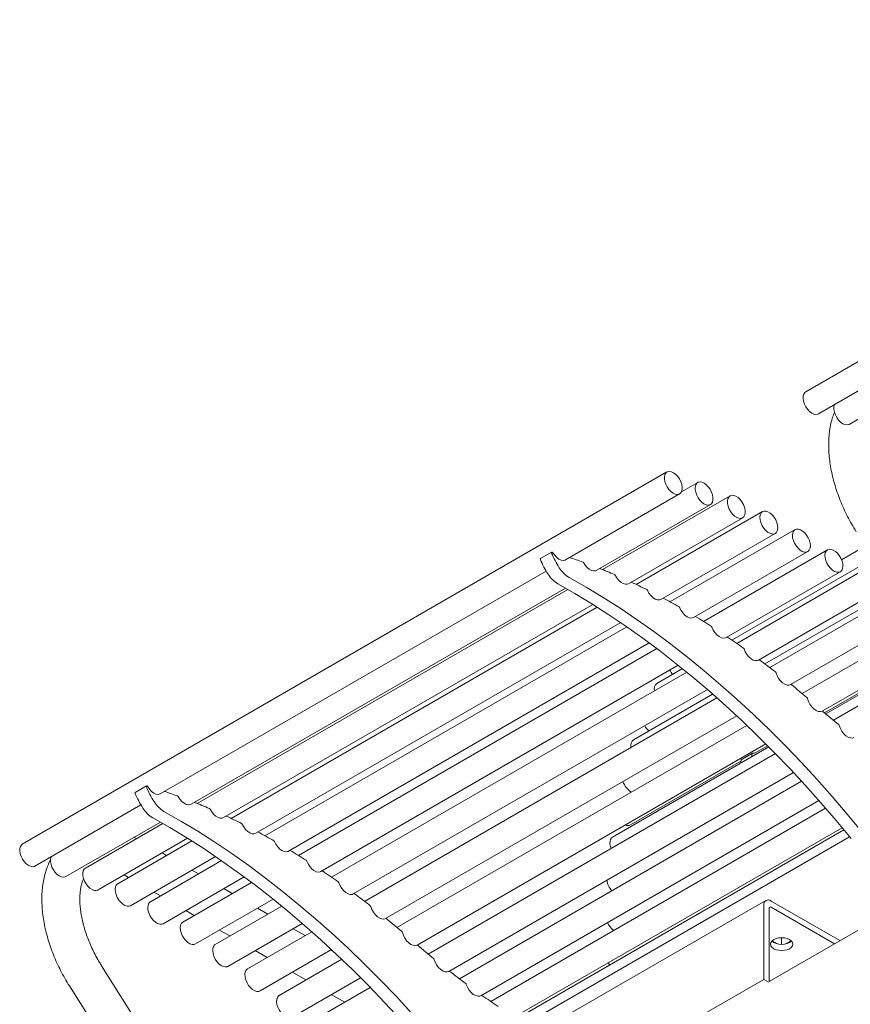
# Model space of a CAD drawing. Units: inches. Extents: x 0.1 to 8.5, y 0.3 to 10.8.
# Drawn here: x 5.2 to 5.8, y 5.3 to 6.1 of the extents above; entities that cross this region are included whole.
import ezdxf

# ---------------------------------------------------------------- set-up
doc = ezdxf.new("R2010")
doc.units = ezdxf.units.IN
doc.header["$MEASUREMENT"] = 0

msp = doc.modelspace()

# ---------------------------------------------------------------- linework, layer by layer
at = {"color": 7, "linetype": 'Continuous', "lineweight": 15}
for p, q in [((6.30615, 6.07017), (5.79704, 5.77626)), ((5.80704, 5.75894), (5.89073, 5.80725)), ((5.83136, 5.75061), (5.90607, 5.79374)), ((5.68744, 5.71299), (5.17832, 5.41908)), ((5.71176, 5.70466), (5.69886, 5.69721)), ((5.60728, 5.64362), (5.69744, 5.69567)), ((5.73724, 5.69414), (5.63647, 5.63596)), ((5.6316, 5.63529), (5.72176, 5.68734)), ((5.65708, 5.62477), (5.74724, 5.67682)), ((5.76288, 5.68174), (5.66318, 5.62419)), ((5.68273, 5.61238), (5.77288, 5.66442)), ((5.7886, 5.66752), (5.68981, 5.61049)), ((5.84408, 5.65449), (5.82532, 5.64366)), ((5.59637, 5.64975), (5.58753, 5.64465)), ((5.59684, 5.64971), (5.59663, 5.64977)), ((5.70844, 5.59816), (5.7986, 5.6502)), ((5.8143, 5.65153), (5.7163, 5.59496)), ((5.8503, 5.64464), (5.73878, 5.58026)), ((5.28731, 5.45891), (5.59197, 5.63479)), ((5.73414, 5.58216), (5.8243, 5.63421)), ((5.83988, 5.63382), (5.74257, 5.57764)), ((5.31164, 5.45058), (5.60732, 5.62127)), ((5.60918, 5.62021), (5.3165, 5.45125)), ((5.75973, 5.56445), (5.84988, 5.6165)), ((5.86598, 5.61984), (5.76486, 5.56147)), ((5.86526, 5.61446), (5.76857, 5.55864)), ((5.33712, 5.44006), (5.62881, 5.60845)), ((5.63221, 5.60631), (5.34322, 5.43948)), ((5.70983, 5.59892), (5.7098, 5.59894)), ((5.36276, 5.42766), (5.65092, 5.59402)), ((5.65565, 5.59077), (5.36984, 5.42578)), ((5.78511, 5.54509), (5.87526, 5.59714)), ((5.88466, 5.59029), (5.79417, 5.53805)), ((5.38848, 5.41344), (5.6735, 5.57798)), ((5.67933, 5.57362), (5.39633, 5.41024)), ((5.81005, 5.52413), (5.89536, 5.57338)), ((5.81192, 5.5228), (5.89647, 5.57161)), ((5.89713, 5.57056), (5.81293, 5.52195)), ((5.41417, 5.39745), (5.69637, 5.56036)), ((5.901, 5.56444), (5.81883, 5.517)), ((5.70314, 5.55488), (5.42261, 5.39293)), ((5.69968, 5.55769), (5.67952, 5.54605)), ((5.43976, 5.37974), (5.71942, 5.54118)), ((5.72352, 5.53761), (5.66111, 5.50157)), ((5.72694, 5.5346), (5.44861, 5.37393)), ((5.46514, 5.36038), (5.74249, 5.52049)), ((5.75056, 5.51288), (5.4742, 5.35334)), ((5.49009, 5.33942), (5.76543, 5.49837)), ((5.77311, 5.49061), (5.49886, 5.33229)), ((5.76786, 5.49593), (5.64447, 5.4247)), ((5.75498, 5.49092), (5.74615, 5.48581)), ((5.75751, 5.49139), (5.76695, 5.49684)), ((5.65852, 5.43424), (5.74584, 5.48465)), ((5.51515, 5.3186), (5.78734, 5.47573)), ((5.79378, 5.46878), (5.5235, 5.31274)), ((5.2764, 5.46504), (5.26756, 5.45993)), ((5.27688, 5.46499), (5.27666, 5.46506)), ((5.54038, 5.2994), (5.80744, 5.45357)), ((5.18832, 5.40176), (5.27201, 5.45008)), ((5.81269, 5.44756), (5.54823, 5.29489)), ((5.21264, 5.39343), (5.28735, 5.43656)), ((5.28921, 5.43549), (5.22812, 5.40023)), ((5.82712, 5.43051), (5.52344, 5.2552)), ((5.56578, 5.28193), (5.82583, 5.43205)), ((5.98305, 5.43467), (5.76807, 5.31056)), ((5.23812, 5.38291), (5.30884, 5.42374)), ((5.31225, 5.4216), (5.25377, 5.38784)), ((5.26855, 5.42357), (5.26654, 5.42454)), ((5.83167, 5.42497), (5.52344, 5.24703)), ((5.29228, 5.41007), (5.28873, 5.41212)), ((5.38986, 5.41421), (5.38984, 5.41423)), ((5.26376, 5.37052), (5.33096, 5.40931)), ((5.33568, 5.40606), (5.27948, 5.37362)), ((5.31746, 5.39554), (5.31229, 5.39853)), ((5.25873, 5.3948), (5.26228, 5.39275)), ((5.28948, 5.3563), (5.35353, 5.39327)), ((5.35937, 5.38891), (5.30518, 5.35762)), ((5.28228, 5.38121), (5.28746, 5.37822)), ((5.34416, 5.38013), (5.33746, 5.38399)), ((5.31518, 5.3403), (5.37641, 5.37565)), ((5.76561, 5.37462), (5.61005, 5.28482)), ((5.76984, 5.3742), (5.82407, 5.34289)), ((5.30746, 5.36667), (5.31416, 5.36281)), ((5.38317, 5.37017), (5.33077, 5.33991)), ((5.37229, 5.36389), (5.36416, 5.36858)), ((5.76386, 5.31233), (5.76386, 5.37075)), ((5.76807, 5.31051), (5.76807, 5.36832)), ((5.76984, 5.36934), (5.81986, 5.34046)), ((5.33416, 5.35126), (5.34229, 5.34657)), ((5.34076, 5.32259), (5.39945, 5.35647)), ((5.40697, 5.34989), (5.35615, 5.32055)), ((5.40175, 5.34688), (5.39229, 5.35234)), ((5.77485, 5.34029), (5.77054, 5.34277)), ((5.778, 5.33995), (5.778, 5.34518)), ((5.78546, 5.34277), (5.78115, 5.34029)), ((5.36229, 5.33502), (5.37175, 5.32956)), ((5.36615, 5.30323), (5.42252, 5.33578)), ((5.42502, 5.33345), (5.42175, 5.33533)), ((5.4306, 5.32817), (5.38119, 5.29965)), ((5.38744, 5.09136), (5.2409, 5.32314)), ((5.39119, 5.28233), (5.44546, 5.31366)), ((5.39175, 5.31801), (5.40238, 5.31188)), ((5.60829, 5.22253), (5.76386, 5.31233)), ((5.76386, 5.31233), (5.76759, 5.31018)), ((5.21554, 5.30711), (5.36208, 5.07533)), ((5.45314, 5.3059), (5.40616, 5.27877)), ((5.42238, 5.30033), (5.43294, 5.29423))]:
    msp.add_line(p, q, dxfattribs=at)
at = {"color": 7, "linetype": 'Continuous', "lineweight": 15, "flags": 128}
for points in [[(5.79535, 5.76882), (5.79499, 5.77095), (5.79505, 5.77288), (5.79551, 5.77451), (5.79635, 5.77574), (5.79704, 5.77626)], [(5.80704, 5.75894), (5.80655, 5.75871), (5.80512, 5.75847), (5.80351, 5.75877), (5.80181, 5.75957), (5.80012, 5.76085), (5.79855, 5.76251), (5.79718, 5.76447), (5.79609, 5.76661), (5.79535, 5.76882)], [(5.83136, 5.75061), (5.831, 5.75043), (5.82959, 5.75014), (5.82799, 5.75038), (5.82629, 5.75114), (5.8246, 5.75237), (5.82302, 5.75401), (5.82162, 5.75595), (5.8205, 5.75808), (5.81973, 5.76028), (5.81933, 5.76242), (5.81935, 5.76438), (5.81978, 5.76604), (5.81994, 5.76639)], [(5.68575, 5.70554), (5.68539, 5.70767), (5.68545, 5.70961), (5.68591, 5.71124), (5.68675, 5.71247), (5.68792, 5.71322), (5.68935, 5.71346), (5.69097, 5.71317), (5.69266, 5.71236), (5.69435, 5.71109), (5.69592, 5.70942), (5.69729, 5.70746), (5.69838, 5.70532), (5.69912, 5.70312), (5.69948, 5.70099), (5.69942, 5.69905), (5.69896, 5.69742), (5.69812, 5.6962), (5.69695, 5.69544), (5.69552, 5.6952), (5.69391, 5.69549), (5.69221, 5.6963), (5.69052, 5.69757), (5.68895, 5.69924), (5.68758, 5.7012), (5.68649, 5.70334), (5.68575, 5.70554)], [(5.72377, 5.69089), (5.72335, 5.68922), (5.72254, 5.68796), (5.7214, 5.68715), (5.71999, 5.68687), (5.71839, 5.68711), (5.71669, 5.68787), (5.715, 5.6891), (5.71341, 5.69074), (5.71202, 5.69267), (5.7109, 5.69481), (5.71012, 5.69701), (5.70973, 5.69915), (5.70975, 5.70111), (5.71017, 5.70277), (5.71098, 5.70404), (5.71212, 5.70484), (5.71354, 5.70512), (5.71514, 5.70488), (5.71683, 5.70412), (5.71852, 5.70289), (5.72011, 5.70126), (5.7215, 5.69932), (5.72262, 5.69719), (5.7234, 5.69499), (5.72379, 5.69284), (5.72377, 5.69089)], [(5.74785, 5.68721), (5.74871, 5.68502), (5.74921, 5.68285), (5.74929, 5.68083), (5.74897, 5.67909), (5.74825, 5.67771), (5.74719, 5.67679), (5.74584, 5.67637), (5.74428, 5.67648), (5.7426, 5.67711), (5.7409, 5.67823), (5.73927, 5.67977), (5.73782, 5.68165), (5.73663, 5.68374), (5.73576, 5.68594), (5.73527, 5.68811), (5.73518, 5.69012), (5.73551, 5.69187), (5.73622, 5.69324), (5.73729, 5.69416), (5.73864, 5.69458), (5.7402, 5.69447), (5.74188, 5.69384), (5.74358, 5.69272), (5.7452, 5.69118), (5.74665, 5.68931), (5.74785, 5.68721)], [(5.77056, 5.67909), (5.77205, 5.67728), (5.77329, 5.67521), (5.77423, 5.67303), (5.77479, 5.67084), (5.77495, 5.66879), (5.7747, 5.66699), (5.77406, 5.66554), (5.77305, 5.66453), (5.77175, 5.66401), (5.77022, 5.66403), (5.76855, 5.66457), (5.76685, 5.6656), (5.7652, 5.66707), (5.76372, 5.66889), (5.76247, 5.67095), (5.76154, 5.67314), (5.76097, 5.67532), (5.76081, 5.67738), (5.76106, 5.67918), (5.76171, 5.68063), (5.76271, 5.68164), (5.76402, 5.68215), (5.76555, 5.68214), (5.76721, 5.6816), (5.76892, 5.68056), (5.77056, 5.67909)], [(5.80049, 5.6567), (5.80067, 5.65464), (5.80043, 5.65282), (5.7998, 5.65136), (5.79881, 5.65033), (5.79751, 5.6498), (5.79599, 5.6498), (5.79433, 5.65032), (5.79262, 5.65134), (5.79097, 5.6528), (5.78948, 5.6546), (5.78822, 5.65666), (5.78728, 5.65884), (5.7867, 5.66103), (5.78653, 5.66309), (5.78676, 5.6649), (5.7874, 5.66637), (5.78839, 5.66739), (5.78969, 5.66792), (5.79121, 5.66793), (5.79287, 5.66741), (5.79457, 5.66639), (5.79622, 5.66493), (5.79772, 5.66312), (5.79897, 5.66107), (5.79992, 5.65888), (5.80049, 5.6567)], [(5.59737, 5.64924), (5.59878, 5.64721), (5.6004, 5.6455), (5.60214, 5.6442), (5.60389, 5.6434), (5.60554, 5.64316), (5.60698, 5.64347), (5.60728, 5.64362)], [(5.82478, 5.64486), (5.82569, 5.64267), (5.82623, 5.64049), (5.82636, 5.63845), (5.82609, 5.63667), (5.82542, 5.63525), (5.82439, 5.63427), (5.82307, 5.63379), (5.82153, 5.63383), (5.81986, 5.63441), (5.81815, 5.63547), (5.81652, 5.63696), (5.81504, 5.6388), (5.81381, 5.64088), (5.8129, 5.64307), (5.81237, 5.64524), (5.81223, 5.64728), (5.81251, 5.64907), (5.81318, 5.65049), (5.8142, 5.65147), (5.81552, 5.65195), (5.81706, 5.65191), (5.81873, 5.65133), (5.82044, 5.65027), (5.82207, 5.64877), (5.82355, 5.64694), (5.82478, 5.64486)], [(5.62141, 5.64141), (5.62275, 5.63932), (5.62434, 5.63753), (5.62606, 5.63613), (5.62781, 5.63521), (5.62949, 5.63483), (5.63099, 5.63501), (5.6316, 5.63529)], [(5.61019, 5.62972), (5.62361, 5.62206), (5.63702, 5.61394), (5.65042, 5.60537), (5.6638, 5.59635), (5.67713, 5.5869), (5.69041, 5.57702), (5.70363, 5.56672), (5.71678, 5.55602), (5.72984, 5.54491), (5.7428, 5.53341), (5.75566, 5.52154), (5.76839, 5.50929), (5.78099, 5.49669), (5.79345, 5.48373), (5.80575, 5.47045), (5.81789, 5.45683), (5.82986, 5.44291), (5.84164, 5.42868)], [(5.64661, 5.63142), (5.64788, 5.62929), (5.64941, 5.62741), (5.65111, 5.6259), (5.65287, 5.62486), (5.65458, 5.62435), (5.65613, 5.6244), (5.65708, 5.62477)], [(5.60135, 5.62462), (5.61477, 5.61696), (5.62818, 5.60884), (5.64159, 5.60026), (5.65496, 5.59125), (5.66829, 5.5818), (5.68158, 5.57192), (5.6948, 5.56162), (5.70794, 5.55091), (5.721, 5.53981), (5.73396, 5.52831), (5.74682, 5.51643), (5.75955, 5.50419), (5.77215, 5.49158), (5.78461, 5.47863), (5.79691, 5.46534), (5.80906, 5.45173), (5.82102, 5.4378), (5.8328, 5.42358)], [(5.67199, 5.61956), (5.67319, 5.61739), (5.67467, 5.61544), (5.67634, 5.61383), (5.67809, 5.61267), (5.67982, 5.61203), (5.68142, 5.61194), (5.68273, 5.61238)], [(5.69747, 5.60589), (5.69859, 5.60368), (5.70001, 5.60166), (5.70164, 5.59996), (5.70338, 5.59869), (5.70512, 5.59792), (5.70677, 5.59769), (5.7082, 5.59803), (5.70844, 5.59816)], [(5.72295, 5.59044), (5.72399, 5.58821), (5.72534, 5.58613), (5.72693, 5.58434), (5.72865, 5.58296), (5.73041, 5.58206), (5.73208, 5.5817), (5.73358, 5.5819), (5.73414, 5.58216)], [(5.74834, 5.57328), (5.74929, 5.57103), (5.75057, 5.5689), (5.75211, 5.56703), (5.75381, 5.56554), (5.75557, 5.56452), (5.75728, 5.56403), (5.75882, 5.56409), (5.75973, 5.56445)], [(5.77356, 5.55447), (5.77441, 5.5522), (5.77562, 5.55003), (5.77711, 5.54809), (5.77878, 5.5465), (5.78053, 5.54536), (5.78226, 5.54473), (5.78385, 5.54466), (5.78522, 5.54516)], [(5.79845, 5.53411), (5.79922, 5.53182), (5.80036, 5.52961), (5.8018, 5.52759), (5.80345, 5.5259), (5.80521, 5.52465), (5.80696, 5.52391), (5.8086, 5.52373), (5.81002, 5.52412)], [(5.82353, 5.51283), (5.82438, 5.51053), (5.82559, 5.50832), (5.8271, 5.50634), (5.82879, 5.50472), (5.83057, 5.50357), (5.83232, 5.50294), (5.83393, 5.5029), (5.83512, 5.50331)], [(5.75442, 5.48818), (5.75456, 5.48903), (5.75483, 5.49066)], [(5.75751, 5.49139), (5.7567, 5.49106), (5.75517, 5.49095)], [(5.74558, 5.48308), (5.74572, 5.48392), (5.74599, 5.48555)], [(5.27741, 5.46452), (5.27881, 5.4625), (5.28044, 5.46078), (5.28218, 5.45949), (5.28392, 5.45869), (5.28557, 5.45844), (5.28702, 5.45876), (5.28731, 5.45891)], [(5.30145, 5.45669), (5.30279, 5.45461), (5.30437, 5.45281), (5.30609, 5.45141), (5.30785, 5.4505), (5.30953, 5.45012), (5.31103, 5.4503), (5.31164, 5.45058)], [(5.29022, 5.44501), (5.30364, 5.43735), (5.31706, 5.42923), (5.33046, 5.42065), (5.34383, 5.41164), (5.35717, 5.40219), (5.37045, 5.39231), (5.38367, 5.38201), (5.39681, 5.37131), (5.40987, 5.3602), (5.42284, 5.3487), (5.43569, 5.33683), (5.44842, 5.32458), (5.46102, 5.31197), (5.47348, 5.29902), (5.48579, 5.28573), (5.49793, 5.27212), (5.50989, 5.25819), (5.52167, 5.24397)], [(5.32664, 5.44671), (5.32792, 5.44457), (5.32945, 5.4427), (5.33115, 5.44119), (5.3329, 5.44015), (5.33461, 5.43964), (5.33616, 5.43969), (5.33712, 5.44006)], [(5.28138, 5.43991), (5.2948, 5.43225), (5.30822, 5.42412), (5.32162, 5.41555), (5.33499, 5.40654), (5.34833, 5.39708), (5.36161, 5.38721), (5.37483, 5.37691), (5.38798, 5.3662), (5.40104, 5.3551), (5.414, 5.3436), (5.42685, 5.33172), (5.43958, 5.31948), (5.45219, 5.30687), (5.46464, 5.29392), (5.47695, 5.28063), (5.48909, 5.26702), (5.50105, 5.25309), (5.51283, 5.23887)], [(5.35203, 5.43485), (5.35323, 5.43268), (5.3547, 5.43073), (5.35637, 5.42912), (5.35812, 5.42796), (5.35985, 5.42732), (5.36145, 5.42723), (5.36276, 5.42766)], [(5.37751, 5.42118), (5.37862, 5.41897), (5.38004, 5.41695), (5.38167, 5.41525), (5.38341, 5.41398), (5.38516, 5.4132), (5.3868, 5.41298), (5.38824, 5.41332), (5.38848, 5.41344)], [(5.64328, 5.41566), (5.64281, 5.41712), (5.64243, 5.41926), (5.64246, 5.42121), (5.6429, 5.42286), (5.64372, 5.42411), (5.64447, 5.4247)], [(5.17663, 5.41164), (5.17628, 5.41377), (5.17633, 5.4157), (5.17679, 5.41733), (5.17763, 5.41856), (5.17832, 5.41908)], [(5.18832, 5.40176), (5.18784, 5.40153), (5.1864, 5.4013), (5.18479, 5.40159), (5.18309, 5.40239), (5.18141, 5.40367), (5.17983, 5.40533), (5.17846, 5.40729), (5.17737, 5.40944), (5.17663, 5.41164)], [(5.21264, 5.39343), (5.21228, 5.39325), (5.21087, 5.39296), (5.20927, 5.3932), (5.20757, 5.39396), (5.20588, 5.3952), (5.2043, 5.39683), (5.2029, 5.39877), (5.20179, 5.4009), (5.20101, 5.4031), (5.20062, 5.40524), (5.20063, 5.4072), (5.20106, 5.40886), (5.20122, 5.40921)], [(5.40299, 5.40573), (5.40402, 5.40349), (5.40537, 5.40142), (5.40696, 5.39963), (5.40869, 5.39825), (5.41044, 5.39735), (5.41212, 5.39699), (5.41361, 5.39719), (5.41417, 5.39745)], [(5.23812, 5.38291), (5.23807, 5.38288), (5.23672, 5.38246), (5.23516, 5.38257), (5.23348, 5.38321), (5.23178, 5.38433), (5.23016, 5.38587), (5.22871, 5.38774), (5.22751, 5.38983), (5.22665, 5.39203), (5.22615, 5.3942), (5.22607, 5.39621), (5.22639, 5.39796), (5.22711, 5.39933), (5.22812, 5.40023)], [(5.42838, 5.38857), (5.42933, 5.38631), (5.43061, 5.38419), (5.43215, 5.38232), (5.43385, 5.38083), (5.43561, 5.37981), (5.43731, 5.37931), (5.43886, 5.37938), (5.43976, 5.37974)], [(5.26376, 5.37052), (5.26263, 5.37011), (5.2611, 5.37012), (5.25943, 5.37066), (5.25773, 5.3717), (5.25609, 5.37316), (5.2546, 5.37498), (5.25335, 5.37705), (5.25242, 5.37923), (5.25186, 5.38142), (5.2517, 5.38347), (5.25195, 5.38527), (5.25259, 5.38672), (5.2536, 5.38773), (5.25377, 5.38784)], [(5.28948, 5.3563), (5.2884, 5.3559), (5.28687, 5.35589), (5.28521, 5.35641), (5.28351, 5.35743), (5.28186, 5.35889), (5.28036, 5.3607), (5.27911, 5.36275), (5.27816, 5.36494), (5.27759, 5.36712), (5.27741, 5.36918), (5.27765, 5.371), (5.27828, 5.37246), (5.27927, 5.37348), (5.27948, 5.37362)], [(5.45359, 5.36975), (5.45445, 5.36749), (5.45566, 5.36532), (5.45714, 5.36338), (5.45881, 5.36179), (5.46056, 5.36064), (5.46229, 5.36002), (5.46389, 5.35995), (5.46525, 5.36044)], [(5.31518, 5.3403), (5.31395, 5.33988), (5.31241, 5.33993), (5.31074, 5.3405), (5.30904, 5.34156), (5.3074, 5.34306), (5.30593, 5.34489), (5.3047, 5.34697), (5.30379, 5.34916), (5.30325, 5.35134), (5.30311, 5.35338), (5.30339, 5.35516), (5.30406, 5.35658), (5.30508, 5.35757), (5.30518, 5.35762)], [(5.47849, 5.3494), (5.47926, 5.34711), (5.4804, 5.34489), (5.48184, 5.34288), (5.48349, 5.34119), (5.48524, 5.33994), (5.487, 5.3392), (5.48863, 5.33902), (5.49006, 5.33941)], [(5.77181, 5.3437), (5.77362, 5.34451), (5.77573, 5.34501), (5.778, 5.34518), (5.78026, 5.34501), (5.78237, 5.34451), (5.78419, 5.3437), (5.78558, 5.34266), (5.78645, 5.34144), (5.78675, 5.34013), (5.78645, 5.33883), (5.78558, 5.33761), (5.78419, 5.33656), (5.78237, 5.33576), (5.78026, 5.33525), (5.778, 5.33508), (5.77573, 5.33525), (5.77362, 5.33576), (5.77181, 5.33656), (5.77042, 5.33761), (5.76955, 5.33883), (5.76925, 5.34013), (5.76955, 5.34144), (5.77042, 5.34266), (5.77181, 5.3437)], [(5.78567, 5.34257), (5.78558, 5.34247), (5.78419, 5.34143), (5.78237, 5.34063), (5.78026, 5.34012), (5.778, 5.33995), (5.77573, 5.34012), (5.77362, 5.34063), (5.77181, 5.34143), (5.77042, 5.34247), (5.77033, 5.34257)], [(5.34076, 5.32259), (5.34011, 5.3223), (5.33864, 5.32213), (5.33702, 5.32249), (5.33531, 5.32336), (5.33364, 5.32469), (5.33209, 5.3264), (5.33075, 5.32839), (5.3297, 5.33055), (5.32901, 5.33275), (5.32871, 5.33486), (5.32881, 5.33676), (5.32933, 5.33835), (5.33021, 5.33951), (5.33077, 5.33991)], [(5.50356, 5.32812), (5.50441, 5.32581), (5.50563, 5.32361), (5.50713, 5.32163), (5.50883, 5.32001), (5.51061, 5.31885), (5.51236, 5.31823), (5.51397, 5.31819), (5.51515, 5.3186)], [(5.36615, 5.30323), (5.36509, 5.30284), (5.36357, 5.30282), (5.36191, 5.30334), (5.3602, 5.30435), (5.35855, 5.30579), (5.35705, 5.3076), (5.35579, 5.30965), (5.35484, 5.31183), (5.35426, 5.31402), (5.35408, 5.31608), (5.35431, 5.3179), (5.35493, 5.31937), (5.35592, 5.32041), (5.35615, 5.32055)], [(5.6423, 5.32381), (5.64198, 5.32414), (5.64096, 5.32532)], [(5.52896, 5.30834), (5.52991, 5.30605), (5.5312, 5.30389), (5.53276, 5.30199), (5.53449, 5.30048), (5.53627, 5.29945), (5.538, 5.29896), (5.53956, 5.29906), (5.54038, 5.2994)], [(5.39119, 5.28233), (5.39051, 5.28203), (5.38904, 5.28187), (5.38741, 5.28224), (5.38571, 5.28312), (5.38404, 5.28445), (5.38249, 5.28617), (5.38115, 5.28817), (5.38011, 5.29033), (5.37942, 5.29252), (5.37913, 5.29463), (5.37925, 5.29653), (5.37977, 5.2981), (5.38066, 5.29927), (5.38119, 5.29965)]]:
    msp.add_lwpolyline(points, dxfattribs=at)
at = {"color": 7, "linetype": 'Continuous', "lineweight": 15}
for centre, radius, start, end in [((5.5966, 5.64931), 0.000455, 86.99927, 225.23156), ((5.6605, 5.67527), 0.06938, 202.25214, 213.05909), ((5.59648, 5.64877), 0.00101, 27.90859, 69.01967), ((5.48254, 5.25696), 0.40905, 70.2318, 71.77113), ((5.58795, 5.64422), 0.000604, 134.77715, 212.91803), ((5.65166, 5.67016), 0.06938, 202.25214, 213.05909), ((5.62209, 5.64969), 0.02325, 211.8743, 239.19417), ((5.62046, 5.64093), 0.00107, 26.41847, 65.9883), ((5.61326, 5.64459), 0.02325, 211.8743, 239.19417), ((5.46735, 5.21688), 0.45192, 66.70121, 68.32248), ((5.64559, 5.63095), 0.00112, 24.84059, 63.04658), ((5.44822, 5.17424), 0.49866, 63.39971, 64.96012), ((5.67092, 5.6191), 0.00117, 23.22462, 60.28855), ((5.4256, 5.13061), 0.54781, 60.30292, 61.81739), ((5.69634, 5.60544), 0.00122, 21.5655, 57.69411), ((5.39966, 5.08648), 0.59901, 57.38878, 58.81497), ((5.72177, 5.59002), 0.00125, 19.858, 55.24542), ((5.73492, 5.58209), 0.00065, 55.10261, 73.93803), ((5.371, 5.04286), 0.6512, 54.63574, 55.98421), ((5.74712, 5.57288), 0.00128, 18.09618, 52.92628), ((5.76027, 5.56421), 0.000565, 50.19554, 88.24811), ((5.34024, 5.00055), 0.70351, 52.02418, 53.30451), ((5.70568, 5.56305), 0.01715, 202.19894, 215.47272), ((5.7723, 5.5541), 0.0013, 16.27357, 50.72244), ((5.68323, 5.54151), 0.00587, 129.28889, 193.93521), ((5.78538, 5.5447), 0.00049, 43.58952, 104.94351), ((5.30812, 4.96032), 0.755, 49.54035, 50.75707), ((5.79718, 5.53378), 0.00132, 14.38629, 48.62485), ((5.81018, 5.52365), 0.000494, 41.86745, 108.17514), ((6.28827, 6.08264), 0.73507, 229.46558, 230.74256), ((5.82227, 5.51247), 0.00131, 15.83409, 49.63744), ((5.68292, 5.52046), 0.01526, 211.11084, 230.90633), ((5.66445, 5.49713), 0.00556, 127.02073, 197.41645), ((5.75514, 5.49064), 0.000311, 83.83264, 177.07618), ((5.74633, 5.48552), 0.000348, 122.92323, 174.43426), ((5.6673, 5.47334), 0.01532, 197.76943, 238.78243), ((5.26799, 5.4595), 0.000604, 134.77715, 212.91803), ((5.3317, 5.48545), 0.06938, 202.25214, 213.05909), ((5.27664, 5.4646), 0.000455, 86.99927, 225.23156), ((5.34054, 5.49055), 0.06938, 202.25214, 213.05909), ((5.27652, 5.46405), 0.00101, 27.90859, 69.01967), ((5.16258, 5.07224), 0.40905, 70.2318, 71.77113), ((5.30213, 5.46498), 0.02325, 211.8743, 239.19417), ((5.30049, 5.45622), 0.00107, 26.41847, 65.9883), ((5.14739, 5.03216), 0.45192, 66.70121, 68.32248), ((5.29329, 5.45988), 0.02325, 211.8743, 239.19417), ((5.32563, 5.44624), 0.00112, 24.84059, 63.04658), ((5.12825, 4.98953), 0.49866, 63.39971, 64.96012), ((5.35095, 5.43439), 0.00117, 23.22462, 60.28855), ((5.10563, 4.9459), 0.54781, 60.30292, 61.81739), ((5.65651, 5.43847), 0.00468, 243.42746, 295.41933), ((5.37638, 5.42073), 0.00122, 21.5655, 57.69411), ((5.0797, 4.90176), 0.59901, 57.38878, 58.81497), ((5.40181, 5.4053), 0.00125, 19.858, 55.24542), ((5.41496, 5.39738), 0.00065, 55.10261, 73.93803), ((5.05104, 4.85815), 0.6512, 54.63574, 55.98421), ((5.42716, 5.38817), 0.00128, 18.09618, 52.92628), ((5.65564, 5.39297), 0.01586, 188.42752, 222.43262), ((5.4403, 5.3795), 0.000565, 50.19554, 88.24811), ((5.02027, 4.81584), 0.70351, 52.02418, 53.30451), ((5.7675, 5.37134), 0.00369, 50.79671, 189.21404), ((5.45234, 5.36939), 0.0013, 16.27357, 50.72244), ((5.76915, 5.36849), 0.00109, 50.79671, 189.21404), ((5.46542, 5.35999), 0.00049, 43.58952, 104.94351), ((4.98815, 4.7756), 0.755, 49.54035, 50.75707), ((5.47721, 5.34907), 0.00132, 14.38629, 48.62485), ((5.65434, 5.36371), 0.01545, 205.23863, 235.08316), ((5.49021, 5.33894), 0.000494, 41.86745, 108.17514), ((5.9683, 5.89793), 0.73507, 229.46558, 230.74256), ((5.5023, 5.32776), 0.00131, 15.83409, 49.63744), ((5.51551, 5.31827), 0.000491, 45.60338, 101.21844), ((5.93579, 5.85719), 0.68294, 232.05512, 233.39209), ((5.52773, 5.30795), 0.00129, 17.75589, 51.88549), ((5.54101, 5.29923), 0.000568, 52.17257, 84.29453), ((5.9048, 5.81439), 0.63009, 234.77386, 236.18118)]:
    msp.add_arc(centre, radius, start, end, dxfattribs=at)
for points, knots in [([(5.81976, 5.76055), (5.81924, 5.75917), (5.81811, 5.75618), (5.81684, 5.75126), (5.81586, 5.74584), (5.81527, 5.74017), (5.81508, 5.73428), (5.81529, 5.72822), (5.81588, 5.72204), (5.81685, 5.71576), (5.81819, 5.70942), (5.81988, 5.70306), (5.82192, 5.6967), (5.82428, 5.69038), (5.82696, 5.68412), (5.82994, 5.67796), (5.83323, 5.67182), (5.83567, 5.66785), (5.83691, 5.66582)], [0, 0, 0, 0, 0.051847, 0.11312, 0.175327, 0.238248, 0.301642, 0.365288, 0.428995, 0.492634, 0.55615, 0.619521, 0.682749, 0.74585, 0.808847, 0.871771, 0.934653, 1, 1, 1, 1]), ([(5.20071, 5.40699), (5.19999, 5.40551), (5.19854, 5.40253), (5.19683, 5.39769), (5.19547, 5.39255), (5.19449, 5.38713), (5.1939, 5.38146), (5.19371, 5.37557), (5.19392, 5.36952), (5.19451, 5.36333), (5.19548, 5.35705), (5.19682, 5.35071), (5.19851, 5.34435), (5.20055, 5.33799), (5.20291, 5.33167), (5.20559, 5.32541), (5.20857, 5.31925), (5.21186, 5.31311), (5.2143, 5.30914), (5.21554, 5.30711)], [0, 0, 0, 0, 0.055195, 0.111596, 0.169009, 0.227295, 0.286251, 0.345651, 0.405286, 0.464978, 0.524606, 0.58412, 0.643498, 0.702741, 0.761866, 0.820893, 0.879851, 0.938771, 1, 1, 1, 1]), ([(5.2409, 5.32314), (5.24038, 5.32398), (5.23885, 5.32643), (5.23648, 5.33062), (5.2339, 5.3357), (5.23158, 5.34086), (5.22954, 5.34603), (5.22779, 5.35118), (5.22636, 5.35625), (5.22524, 5.36121), (5.22443, 5.36601), (5.22393, 5.3706), (5.22373, 5.37495), (5.22383, 5.37901), (5.22419, 5.38275), (5.2248, 5.38615), (5.22563, 5.38914), (5.22631, 5.39108), (5.22673, 5.39191), (5.22678, 5.392)], [0, 0, 0, 0, 0.033685, 0.098871, 0.164057, 0.22917, 0.294159, 0.358971, 0.423555, 0.487865, 0.551857, 0.615499, 0.678779, 0.741711, 0.804356, 0.866849, 0.929376, 0.992255, 1, 1, 1, 1])]:
    msp.add_open_spline(points, degree=3, knots=knots, dxfattribs=at)

doc.saveas('drawing.dxf')
